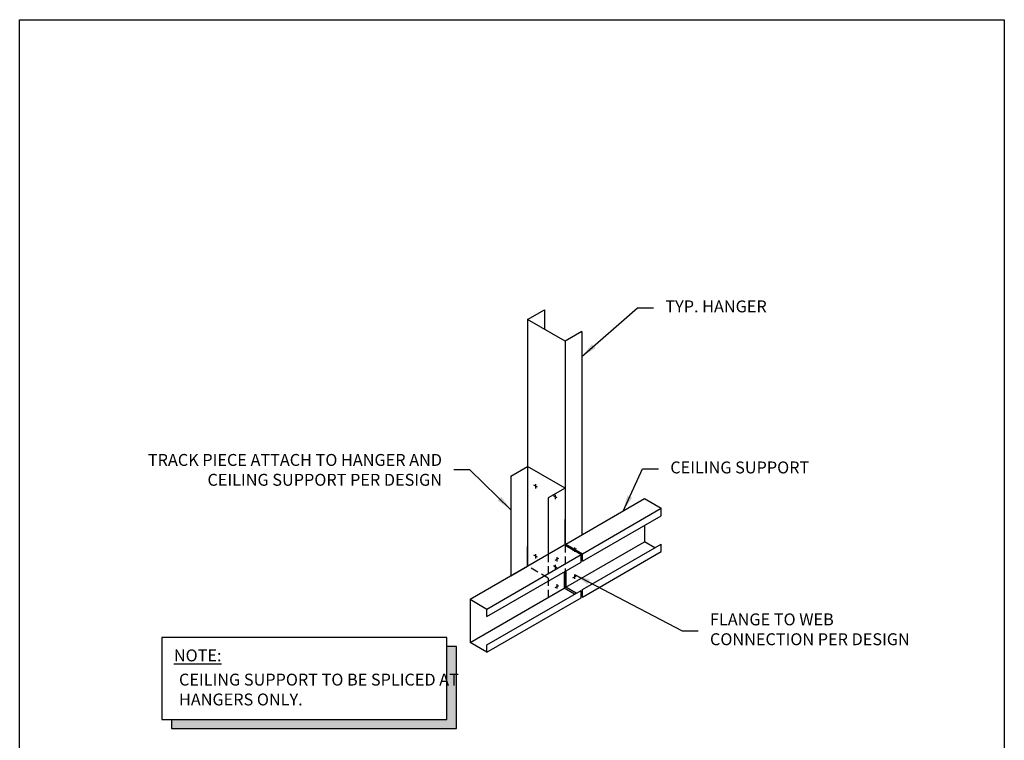
# Model space of a CAD drawing. Units: inches. Extents: x 2 to 126, y 15 to 164.
# Drawn here: x 2 to 126, y 73 to 164 of the extents above; entities that cross this region are included whole.
import ezdxf

# ---------------------------------------------------------------- set-up
doc = ezdxf.new("R2010")
doc.units = ezdxf.units.IN
doc.header["$LTSCALE"] = 16
doc.header["$MEASUREMENT"] = 0
doc.linetypes.add('HIDDEN2', pattern=[0.1875, 0.125, -0.0625])
for name, color, linetype in [('DIM', 7, 'Continuous'), ('HIDE', 1, 'HIDDEN2'), ('STUD', 7, 'Continuous'), ('THICK', 7, 'Continuous'), ('THIN-LINE', 7, 'Continuous')]:
    doc.layers.add(name, color=color, linetype=linetype)
doc.styles.add('ISOTEX-L6', font='ROMANS.SHX')
doc.styles.add('Romans', font='romans.shx', dxfattribs={"width": 0.9, "height": 0.09375})
doc.dimstyles.new('DDG-STANDARD', dxfattribs={"dimscale": 16, "dimtxt": 0.09375, "dimasz": 0.125, "dimexe": 0.0625, "dimexo": 0.0625, "dimgap": 0.09375, "dimtad": 0, "dimtih": 1, "dimtoh": 1, "dimdec": 4, "dimzin": 3, "dimdsep": 46, "dimlunit": 4, "dimtxsty": 'Romans', "dimcen": 0.09375, "dimclrt": 7, "dimadec": 0, "dimazin": 0, "dimtfac": 1, "dimtdec": 4, "dimtofl": 0, "dimtmove": 0, "dimatfit": 3, "dimfxl": 1, "dimfrac": 2, "dimtolj": 1, "dimtzin": 0, "dimarcsym": 0})

# ---------------------------------------------------------------- blocks, each defined once
blk = doc.blocks.new('LEFTSCR')
at = {"layer": 'STUD', "color": 1}
for p, q in [((0.23, -0.13), (-0.23, 0.13)), ((0, 0.27), (0, -0.27))]:
    blk.add_line(p, q, dxfattribs=at)
blk = doc.blocks.new('RIGHTSCR')
at = {"layer": 'STUD', "color": 1}
for p, q in [((-0.23, -0.13), (0.23, 0.13)), ((0, 0.27), (0, -0.27))]:
    blk.add_line(p, q, dxfattribs=at)
blk = doc.blocks.new('*U11')
for points in [[(2.2435, -0.0712), (2.3189, -0.0712), (2.2435, -0.6448), (2.3189, -0.6448)], [(0.0754, -0.6448), (0.0754, -0.716), (2.3189, -0.6448), (2.3189, -0.716)]]:
    blk.add_solid(points)
at = {"layer": 'THICK'}
blk.add_lwpolyline([(0, 0), (0, -0.6448), (2.2435, -0.6448), (2.2435, 0)], close=True, dxfattribs=at)
blk.add_lwpolyline([(0.0754, -0.6448), (0.0754, -0.716), (2.3189, -0.716), (2.3189, -0.0712), (2.2435, -0.0712)], dxfattribs=at)
at = {"layer": 'THICK', "insert": (0.0938, -0.0938), "char_height": 0.09375, "width": 0.476671, "attachment_point": 1, "style": 'Romans'}
blk.add_mtext('\\LNOTE:', dxfattribs=at)

msp = doc.modelspace()

# ---------------------------------------------------------------- linework, layer by layer
msp.add_lwpolyline([(2.36, 164), (126.36, 164), (126.36, 15.38), (2.36, 15.38)], close=True)
at = {"layer": 'HIDE', "ltscale": 0.5}
for p, q in [((71.04, 97.92), (71.04, 94.54)), ((68.93, 96.7), (68.93, 91.26)), ((68.93, 93.7), (66.33, 95.2))]:
    msp.add_line(p, q, dxfattribs=at)
at = {"layer": 'HIDE'}
for p, q in [((71.04, 94.54), (71.04, 92.48)), ((71.04, 92.48), (68.93, 91.26))]:
    msp.add_line(p, q, dxfattribs=at)
at = {"layer": 'STUD'}
for p, q in [((66.33, 126.25), (68.44, 127.47)), ((68.44, 127.47), (68.44, 125.04)), ((66.33, 126.25), (66.33, 97.63)), ((71.04, 123.54), (66.33, 126.25)), ((73.15, 124.75), (71.04, 123.54)), ((73.15, 124.75), (73.15, 99.13)), ((71.04, 123.54), (71.04, 97.92)), ((64.22, 106.53), (66.33, 107.75)), ((71.04, 105.03), (66.33, 107.75)), ((64.22, 106.53), (64.22, 93.98)), ((71.04, 105.03), (68.93, 103.81)), ((66.33, 103.78), (66.33, 95.2)), ((68.93, 103.81), (68.93, 96.7)), ((71.13, 97.97), (81.05, 103.7)), ((81.05, 103.7), (83.16, 102.48)), ((73.24, 96.75), (83.16, 102.48)), ((83.16, 101.54), (83.16, 102.48)), ((71.04, 97.92), (71.04, 101.06)), ((73.24, 95.81), (83.16, 101.54)), ((81.05, 100.32), (81.05, 98.26)), ((81.05, 100.32), (81.05, 98.26)), ((71.13, 92.53), (81.05, 98.26)), ((71.13, 97.97), (73.24, 96.75)), ((71.13, 97.97), (71.13, 97.76)), ((73.24, 92.25), (83.16, 97.98)), ((82.35, 97.51), (81.05, 98.26)), ((83.16, 97.04), (83.16, 97.98)), ((59.09, 91.02), (70.95, 97.87)), ((66.33, 95.2), (66.33, 97.67)), ((70.95, 97.87), (73.06, 96.65)), ((73.24, 91.31), (83.16, 97.04)), ((73.24, 95.81), (73.24, 96.75)), ((61.2, 89.8), (73.06, 96.65)), ((61.2, 88.86), (73.06, 95.71)), ((73.06, 95.71), (73.06, 96.65)), ((64.22, 93.98), (66.33, 95.2)), ((70.95, 94.49), (70.95, 92.43)), ((70.95, 94.49), (70.95, 92.43)), ((71.13, 94.59), (71.13, 92.53)), ((71.13, 94.59), (71.13, 92.53)), ((59.09, 85.58), (70.95, 92.43)), ((61.2, 85.3), (73.06, 92.15)), ((72.25, 91.68), (70.95, 92.43)), ((72.43, 91.78), (71.13, 92.53)), ((73.06, 91.21), (73.06, 92.15)), ((73.24, 91.31), (73.24, 92.25)), ((59.09, 91.02), (61.2, 89.8)), ((59.09, 91.02), (59.09, 85.58)), ((61.2, 84.36), (73.06, 91.21)), ((73.24, 91.31), (73.06, 91.42)), ((61.2, 88.86), (61.2, 89.8)), ((61.2, 84.36), (59.09, 85.58)), ((61.2, 84.36), (61.2, 85.3))]:
    msp.add_line(p, q, dxfattribs=at)
at = {"layer": 'THIN-LINE'}
for p, q in [((69.81, 104.19), (69.81, 103.65)), ((70.03, 103.79), (69.58, 104.05)), ((69.81, 95.94), (70.26, 96.2)), ((70.03, 96.34), (70.03, 95.8)), ((70.03, 94.98), (69.58, 95.24)), ((69.81, 95.38), (69.81, 94.84))]:
    msp.add_line(p, q, dxfattribs=at)

# ---------------------------------------------------------------- block references
at = {"xscale": 16, "yscale": 16, "zscale": 16}
msp.add_blockref('*U11', (20.28, 86.21), dxfattribs=at)
at = {"layer": 'DIM', "xscale": -1}
for p in [(72.25, 93.86), (70.03, 92.65)]:
    msp.add_blockref('LEFTSCR', p, dxfattribs=at)
at = {"layer": 'STUD', "xscale": -1}
for p in [(67.34, 105.26), (67.34, 96.45)]:
    msp.add_blockref('RIGHTSCR', p, dxfattribs=at)
at = {"layer": 'THIN-LINE', "xscale": -1}
msp.add_blockref('LEFTSCR', (72.25, 97.28), dxfattribs=at)

# ---------------------------------------------------------------- texts
at = {"insert": (22.43, 81.66), "char_height": 1.5, "width": 37.1117, "attachment_point": 1, "style": 'Romans'}
msp.add_mtext('CEILING SUPPORT TO BE SPLICED AT HANGERS ONLY.', dxfattribs=at)
at = {"layer": 'DIM', "color": 7, "insert": (83.68, 127.71), "char_height": 1.5, "attachment_point": 4, "style": 'Romans'}
msp.add_mtext('TYP. HANGER', dxfattribs=at)
at = {"layer": 'DIM', "color": 7, "insert": (55.55, 107.32), "char_height": 1.5, "width": 43.5365, "attachment_point": 6, "style": 'Romans'}
msp.add_mtext('{\\C0;TRACK PIECE ATTACH TO HANGER AND CEILING SUPPORT PER DESIGN}', dxfattribs=at)
at = {"layer": 'DIM', "color": 0, "char_height": 1.5, "attachment_point": 4, "style": 'Romans'}
for s, insert, width in [('CEILING SUPPORT ', (84.3, 107.43), 25.0931), ('FLANGE TO WEB CONNECTION PER DESIGN', (89.3, 87.05), 25.6)]:
    msp.add_mtext(s, dxfattribs=dict(at, insert=insert, width=width))

# ---------------------------------------------------------------- leaders
at = {"layer": 'DIM', "annotation_type": 0, "has_hookline": 1}
for points, hookline_direction, text_width in [([(73.15, 121.59), (80.18, 127.71), (82.18, 127.71)], 0, 13.18), ([(64.22, 102.3), (59.05, 107.32), (57.05, 107.32)], 1, 39.79)]:
    msp.add_leader(points, dimstyle='DDG-STANDARD', override={"dimgap": 0.09375, "dimtad": 0, "dimtxsty": 'ISOTEX-L6'}, dxfattribs=dict(at, hookline_direction=hookline_direction, text_width=text_width))
at = {"layer": 'DIM', "annotation_type": 0, "has_hookline": 1, "hookline_direction": 0}
for points, text_width in [([(78.35, 102.13), (80.8, 107.43), (82.8, 107.43)], 17.74), ([(72.25, 94.13), (85.8, 87.05), (87.8, 87.05)], 17.42)]:
    msp.add_leader(points, dimstyle='DDG-STANDARD', dxfattribs=dict(at, text_width=text_width))

doc.saveas('drawing.dxf')
